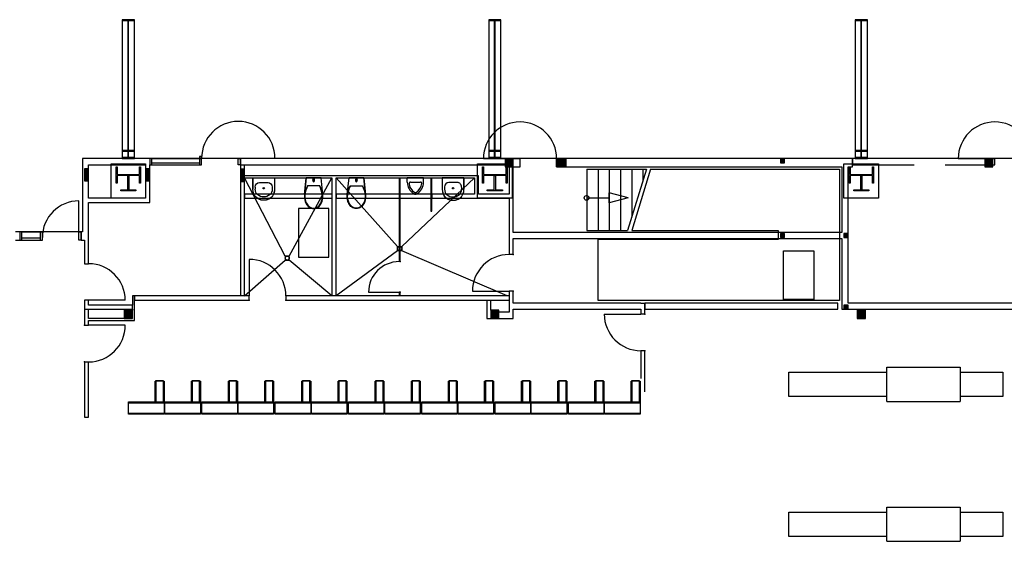
# Model space of a CAD drawing. Units: inches. Extents: x -5448 to 25725, y -75 to 3365.
# Drawn here: x -1276 to -309, y 524 to 1036 of the extents above; entities that cross this region are included whole.
import ezdxf

# ---------------------------------------------------------------- set-up
doc = ezdxf.new("R2010")
doc.units = ezdxf.units.IN
doc.header["$LTSCALE"] = 48
doc.header["$MEASUREMENT"] = 0
doc.header["$PDSIZE"] = 6
for name, color, linetype in [('COLM-01', 8, 'Continuous'), ('COLM-76', 8, 'Continuous'), ('DOOR-01', 1, 'Continuous'), ('EQPM-48', 254, 'Continuous'), ('FLOR-01', 252, 'Continuous'), ('FLOR-FIXT-01', 253, 'Continuous'), ('FLOR-RAMP-01', 251, 'Continuous'), ('FURN-01', 254, 'Continuous'), ('PFIX-01', 200, 'Continuous'), ('ROOF-02', 241, 'Continuous'), ('SLAB-01', 9, 'Continuous'), ('WALL-EXTR-01', 3, 'Continuous'), ('WALL-INTR-01', 2, 'Continuous'), ('WALL-TOLT-PRTN', 2, 'Continuous')]:
    doc.layers.add(name, color=color, linetype=linetype)

msp = doc.modelspace()

# ---------------------------------------------------------------- hatches: boundary and pattern name
at = {"layer": 'COLM-01'}
for points in [[(-799.75, 892), (-791.75, 892), (-791.75, 900), (-799.75, 900)], [(-747.75, 892), (-739.75, 892), (-739.75, 900), (-747.75, 900)], [(-525.27, 900), (-529.27, 900), (-529.27, 896), (-525.27, 896)], [(-328.53, 892), (-320.53, 892), (-320.53, 900), (-328.53, 900)], [(-1212.75, 878), (-1208.75, 878), (-1208.75, 890), (-1212.75, 890)], [(-1152.75, 878), (-1148.75, 878), (-1148.75, 890), (-1152.75, 890)], [(-1059.75, 877.64), (-1055.75, 877.64), (-1055.75, 889.64), (-1059.75, 889.64)], [(-525.27, 826.5), (-529.27, 826.5), (-529.27, 822.5), (-525.27, 822.5)], [(-462.77, 826.5), (-466.77, 826.5), (-466.77, 822.5), (-462.77, 822.5)], [(-462.77, 756), (-466.77, 756), (-466.77, 752), (-462.77, 752)], [(-1173.75, 743), (-1165.75, 743), (-1165.75, 751), (-1173.75, 751)], [(-813.75, 743), (-805.75, 743), (-805.75, 751), (-813.75, 751)], [(-453.75, 743), (-445.75, 743), (-445.75, 751), (-453.75, 751)]]:
    msp.add_hatch(color=256, dxfattribs=at).paths.add_polyline_path(points, flags=0)

# ---------------------------------------------------------------- linework, layer by layer
for p, q in [((-1163.75, 908), (-1175.75, 908)), ((-1163.75, 907), (-1175.75, 907)), ((-1163.75, 901), (-1175.75, 901)), ((-1175.75, 900), (-1163.75, 900)), ((-1170, 901), (-1170, 907)), ((-1169.5, 901), (-1169.5, 907)), ((-803.75, 908), (-815.75, 908)), ((-803.75, 907), (-815.75, 907)), ((-803.75, 901), (-815.75, 901)), ((-815.75, 900), (-803.75, 900)), ((-810, 901), (-810, 907)), ((-809.5, 901), (-809.5, 907)), ((-791.75, 900), (-799.75, 900)), ((-799.75, 900), (-799.75, 892)), ((-791.75, 892), (-791.75, 900)), ((-739.75, 900), (-747.75, 900)), ((-747.75, 900), (-747.75, 892)), ((-739.75, 892), (-739.75, 900)), ((-525.27, 900), (-529.27, 900)), ((-529.27, 900), (-529.27, 896)), ((-525.27, 896), (-525.27, 900)), ((-443.75, 908), (-455.75, 908)), ((-443.75, 907), (-455.75, 907)), ((-443.75, 901), (-455.75, 901)), ((-455.75, 900), (-443.75, 900)), ((-450, 901), (-450, 907)), ((-449.5, 901), (-449.5, 907)), ((-320.53, 900), (-328.53, 900)), ((-328.53, 900), (-328.53, 892)), ((-320.53, 892), (-320.53, 900)), ((-1208.75, 890), (-1212.75, 890)), ((-1212.75, 890), (-1212.75, 878)), ((-1208.75, 878), (-1208.75, 890)), ((-1181.75, 892), (-1180.75, 892)), ((-1181.75, 876), (-1181.75, 892)), ((-1180.75, 892), (-1180.75, 884.5)), ((-1158.75, 892), (-1157.75, 892)), ((-1158.75, 884.5), (-1158.75, 892)), ((-1157.75, 892), (-1157.75, 876)), ((-1148.75, 890), (-1152.75, 890)), ((-1152.75, 890), (-1152.75, 878)), ((-1148.75, 878), (-1148.75, 890)), ((-821.75, 892), (-820.75, 892)), ((-821.75, 876), (-821.75, 892)), ((-820.75, 892), (-820.75, 884.5)), ((-799.75, 892), (-791.75, 892)), ((-798.75, 892), (-797.75, 892)), ((-798.75, 884.5), (-798.75, 892)), ((-797.75, 892), (-797.75, 876)), ((-747.75, 892), (-739.75, 892)), ((-529.27, 896), (-525.27, 896)), ((-461.75, 892), (-460.75, 892)), ((-461.75, 876), (-461.75, 892)), ((-460.75, 892), (-460.75, 884.5)), ((-438.75, 892), (-437.75, 892)), ((-438.75, 884.5), (-438.75, 892)), ((-437.75, 892), (-437.75, 876)), ((-328.53, 892), (-320.53, 892)), ((-1180.75, 884.5), (-1158.75, 884.5)), ((-1180.75, 883.5), (-1180.75, 876)), ((-1158.75, 883.5), (-1180.75, 883.5)), ((-1170.25, 883.48), (-1169.25, 883.48)), ((-1170.25, 869.26), (-1170.25, 883.48)), ((-1169.25, 883.48), (-1169.25, 869.26)), ((-1158.75, 876), (-1158.75, 883.5)), ((-1055.75, 889.64), (-1059.75, 889.64)), ((-1059.75, 889.64), (-1059.75, 877.64)), ((-1055.75, 877.64), (-1055.75, 889.64)), ((-820.75, 884.5), (-798.75, 884.5)), ((-820.75, 883.5), (-820.75, 876)), ((-798.75, 883.5), (-820.75, 883.5)), ((-810.25, 883.48), (-809.25, 883.48)), ((-810.25, 869.26), (-810.25, 883.48)), ((-809.25, 883.48), (-809.25, 869.26)), ((-798.75, 876), (-798.75, 883.5)), ((-460.75, 884.5), (-438.75, 884.5)), ((-460.75, 883.5), (-460.75, 876)), ((-438.75, 883.5), (-460.75, 883.5)), ((-450.25, 883.48), (-449.25, 883.48)), ((-450.25, 869.26), (-450.25, 883.48)), ((-449.25, 883.48), (-449.25, 869.26)), ((-438.75, 876), (-438.75, 883.5)), ((-1212.75, 878), (-1208.75, 878)), ((-1180.75, 876), (-1181.75, 876)), ((-1157.75, 876), (-1158.75, 876)), ((-1152.75, 878), (-1148.75, 878)), ((-1059.75, 877.64), (-1055.75, 877.64)), ((-820.75, 876), (-821.75, 876)), ((-797.75, 876), (-798.75, 876)), ((-460.75, 876), (-461.75, 876)), ((-437.75, 876), (-438.75, 876)), ((-1177.24, 869.26), (-1170.25, 869.26)), ((-1177.24, 868.26), (-1177.24, 869.26)), ((-1162.26, 868.26), (-1177.24, 868.26)), ((-1169.25, 869.26), (-1162.26, 869.26)), ((-1162.26, 869.26), (-1162.26, 868.26)), ((-817.24, 869.26), (-810.25, 869.26)), ((-817.24, 868.26), (-817.24, 869.26)), ((-802.26, 868.26), (-817.24, 868.26)), ((-809.25, 869.26), (-802.26, 869.26)), ((-802.26, 869.26), (-802.26, 868.26)), ((-457.24, 869.26), (-450.25, 869.26)), ((-457.24, 868.26), (-457.24, 869.26)), ((-442.26, 868.26), (-457.24, 868.26)), ((-449.25, 869.26), (-442.26, 869.26)), ((-442.26, 869.26), (-442.26, 868.26)), ((-525.27, 826.5), (-529.27, 826.5)), ((-529.27, 826.5), (-529.27, 822.5)), ((-529.27, 822.5), (-525.27, 822.5)), ((-525.27, 822.5), (-525.27, 826.5)), ((-462.77, 826.5), (-466.77, 826.5)), ((-466.77, 826.5), (-466.77, 822.5)), ((-466.77, 822.5), (-462.77, 822.5)), ((-462.77, 822.5), (-462.77, 826.5)), ((-462.77, 756), (-466.77, 756)), ((-466.77, 756), (-466.77, 752)), ((-462.77, 752), (-462.77, 756)), ((-1165.75, 751), (-1173.75, 751)), ((-1173.75, 751), (-1173.75, 743)), ((-1165.75, 743), (-1165.75, 751)), ((-805.75, 751), (-813.75, 751)), ((-813.75, 751), (-813.75, 743)), ((-805.75, 743), (-805.75, 751)), ((-466.77, 752), (-462.77, 752)), ((-445.75, 751), (-453.75, 751)), ((-453.75, 751), (-453.75, 743)), ((-445.75, 743), (-445.75, 751)), ((-1173.75, 743), (-1165.75, 743)), ((-813.75, 743), (-805.75, 743)), ((-453.75, 743), (-445.75, 743))]:
    msp.add_line(p, q, dxfattribs=at)
for p in [(-795.75, 896), (-743.75, 896), (-527.27, 898), (-324.53, 896), (-1210.75, 884), (-1150.75, 884), (-1057.75, 883.64), (-527.27, 824.5), (-464.77, 824.5), (-1169.75, 747), (-809.75, 747), (-464.77, 754), (-449.75, 747)]:
    msp.add_point(p, dxfattribs=at)
at = {"layer": 'COLM-76'}
for p, q in [((-1163.75, 1036.5), (-1175.75, 1036.5)), ((-1175.75, 1036.5), (-1175.75, 900)), ((-1163.75, 1035.5), (-1175.75, 1035.5)), ((-1170, 908), (-1170, 1035.5)), ((-1169.75, 900), (-1169.75, 1036.5)), ((-1169.5, 908), (-1169.5, 1035.5)), ((-1163.75, 900), (-1163.75, 1036.5)), ((-803.75, 1036.5), (-815.75, 1036.5)), ((-815.75, 1036.5), (-815.75, 900)), ((-803.75, 1035.5), (-815.75, 1035.5)), ((-810, 908), (-810, 1035.5)), ((-809.75, 900), (-809.75, 1036.5)), ((-809.5, 908), (-809.5, 1035.5)), ((-803.75, 900), (-803.75, 1036.5)), ((-443.75, 1036.5), (-455.75, 1036.5)), ((-455.75, 1036.5), (-455.75, 900)), ((-443.75, 1035.5), (-455.75, 1035.5)), ((-450, 908), (-450, 1035.5)), ((-449.75, 900), (-449.75, 1036.5)), ((-449.5, 908), (-449.5, 1035.5)), ((-443.75, 900), (-443.75, 1036.5))]:
    msp.add_line(p, q, dxfattribs=at)
at = {"layer": 'DOOR-01'}
for p, q in [((-1146.75, 900), (-1148.75, 900)), ((-1148.75, 900), (-1148.75, 894)), ((-1148.75, 900), (-1148.75, 894)), ((-1148.75, 900), (-1148.75, 894)), ((-1148.75, 900), (-1148.75, 894)), ((-1148.75, 900), (-1148.75, 894)), ((-1148.75, 900), (-1148.75, 894)), ((-1148.75, 900), (-1148.75, 894)), ((-1146.75, 900), (-1148.75, 900)), ((-1148.75, 900), (-1148.75, 894)), ((-1146.75, 900), (-1097.75, 900)), ((-1146.75, 894), (-1146.75, 900)), ((-1146.75, 894), (-1146.75, 900)), ((-1099.75, 902), (-1099.75, 894)), ((-1097.75, 902), (-1099.75, 902)), ((-1099.75, 902), (-1099.75, 894)), ((-1097.75, 902), (-1099.75, 902)), ((-1097.75, 902), (-1097.75, 900)), ((-1097.75, 894), (-1097.75, 902)), ((-1097.75, 894), (-1097.75, 902)), ((-1061.75, 900.5), (-1025.75, 900.5)), ((-1061.75, 900.5), (-1025.75, 900.5)), ((-1061.75, 894), (-1061.75, 900)), ((-1061.75, 900), (-1059.75, 900)), ((-1061.75, 894), (-1061.75, 900)), ((-1061.75, 900), (-1059.75, 900)), ((-1059.75, 900), (-1059.75, 894)), ((-1059.75, 894), (-1059.75, 900)), ((-1059.75, 894), (-1059.75, 900)), ((-1059.75, 894), (-1059.75, 900)), ((-1059.75, 894), (-1059.75, 900)), ((-1059.75, 894), (-1059.75, 900)), ((-1059.75, 894), (-1059.75, 900)), ((-1059.75, 900), (-1059.75, 894)), ((-821, 900), (-785, 900)), ((-354.5, 900), (-318.5, 900)), ((-1148.75, 894), (-1146.75, 894)), ((-1148.75, 894), (-1146.75, 894)), ((-1146.75, 896), (-1099.75, 896)), ((-1146.75, 894), (-1099.75, 894)), ((-1099.75, 894), (-1097.75, 894)), ((-1099.75, 894), (-1097.75, 894)), ((-1059.75, 894), (-1061.75, 894)), ((-1059.75, 894), (-1061.75, 894)), ((-1059.75, 894), (-1061.75, 894)), ((-1218.25, 822.5), (-1218.25, 858.5)), ((-1218.25, 822.5), (-1218.25, 858.5)), ((-1274.25, 828), (-1276.25, 828)), ((-1276.25, 828), (-1276.25, 820)), ((-1276.25, 828), (-1276.25, 820)), ((-1276.25, 828), (-1276.25, 820)), ((-1276.25, 828), (-1276.25, 820)), ((-1276.25, 828), (-1276.25, 820)), ((-1276.25, 828), (-1276.25, 820)), ((-1276.25, 828), (-1276.25, 820)), ((-1274.25, 828), (-1276.25, 828)), ((-1276.25, 828), (-1276.25, 820)), ((-1274.25, 828), (-1254.25, 828)), ((-1274.25, 820), (-1274.25, 828)), ((-1274.25, 820), (-1274.25, 828)), ((-1256.25, 828), (-1256.25, 820)), ((-1254.25, 828), (-1256.25, 828)), ((-1256.25, 828), (-1256.25, 820)), ((-1254.25, 828), (-1256.25, 828)), ((-1254.25, 820), (-1254.25, 828)), ((-1254.25, 820), (-1254.25, 828)), ((-1218.25, 820), (-1218.25, 828)), ((-1218.25, 828), (-1216.25, 828)), ((-1218.25, 820), (-1218.25, 828)), ((-1218.25, 828), (-1216.25, 828)), ((-1216.25, 828), (-1216.25, 820)), ((-1216.25, 820), (-1216.25, 828)), ((-1216.25, 820), (-1216.25, 828)), ((-1216.25, 820), (-1216.25, 828)), ((-1216.25, 820), (-1216.25, 828)), ((-1216.25, 820), (-1216.25, 828)), ((-1216.25, 820), (-1216.25, 828)), ((-1216.25, 828), (-1216.25, 820)), ((-1276.25, 820), (-1274.25, 820)), ((-1276.25, 820), (-1274.25, 820)), ((-1274.25, 822), (-1256.25, 822)), ((-1274.25, 820), (-1256.25, 820)), ((-1256.25, 820), (-1254.25, 820)), ((-1256.25, 820), (-1254.25, 820)), ((-1216.25, 820), (-1218.25, 820)), ((-1216.25, 820), (-1218.25, 820)), ((-1216.25, 820), (-1218.25, 820)), ((-1051, 801), (-1051, 765)), ((-933.75, 768.75), (-903.75, 768.75)), ((-831.75, 769.75), (-795.75, 769.75)), ((-1172.75, 760.75), (-1208.75, 760.75)), ((-702.26, 747.25), (-666.26, 747.25)), ((-1172.76, 736.25), (-1208.76, 736.25))]:
    msp.add_line(p, q, dxfattribs=at)
for centre, radius, start, end in [((-1061.75, 900.5), 36, 0, 180), ((-785, 900), 36, 0, 180), ((-318.5, 900), 36, 0, 180), ((-1218.25, 822.5), 36, 90, 180), ((-1218.25, 822.5), 36, 90, 180), ((-795.75, 769.75), 36, 90, 180), ((-1208.75, 760.75), 36, 360, 90), ((-1051, 765), 36, 0, 90), ((-903.75, 768.75), 30, 90, 180), ((-666.26, 747.25), 36, 180, 270), ((-1208.76, 736.25), 36, 270, 0)]:
    msp.add_arc(centre, radius, start, end, dxfattribs=at)
msp.add_point((-1254.25, 828), dxfattribs=at)
at = {"layer": 'EQPM-48'}
for p, q in [((-520.77, 666.19), (-520.77, 690.19)), ((-520.77, 690.19), (-424.77, 690.19)), ((-424.77, 661.44), (-424.77, 694.94)), ((-424.77, 694.94), (-352.77, 694.94)), ((-352.77, 694.94), (-352.77, 661.44)), ((-352.77, 690.19), (-310.77, 690.19)), ((-310.77, 690.19), (-310.77, 666.19)), ((-424.77, 666.19), (-520.77, 666.19)), ((-424.77, 661.44), (-352.77, 661.44)), ((-310.77, 666.19), (-352.77, 666.19)), ((-520.77, 528.69), (-520.77, 552.69)), ((-520.77, 552.69), (-424.77, 552.69)), ((-424.77, 523.94), (-424.77, 557.44)), ((-424.77, 557.44), (-352.77, 557.44)), ((-352.77, 557.44), (-352.77, 523.94)), ((-352.77, 552.69), (-310.77, 552.69)), ((-310.77, 552.69), (-310.77, 528.69)), ((-424.77, 528.69), (-520.77, 528.69)), ((-424.77, 523.94), (-352.77, 523.94)), ((-310.77, 528.69), (-352.77, 528.69))]:
    msp.add_line(p, q, dxfattribs=at)
at = {"layer": 'FLOR-01'}
for p, q in [((-14.53, 900), (-1214.75, 900)), ((-1214.75, 900), (-1214.75, 828)), ((-785, 896), (-785, 900)), ((-749, 900), (-749, 896)), ((-1059.75, 894), (-799.75, 894)), ((-791.75, 892), (-785, 892)), ((-791.75, 892), (-785, 892)), ((-785, 892), (-785, 896)), ((-785, 892), (-785, 896)), ((-749, 896), (-749, 892)), ((-749, 892), (-747.75, 892)), ((-739.75, 892), (-529.27, 892)), ((-1214.75, 828), (-1280.75, 828))]:
    msp.add_line(p, q, dxfattribs=at)
at = {"layer": 'FLOR-FIXT-01'}
for p, q in [((-1015.68, 804.22), (-1055.75, 881)), ((-1011.68, 804.22), (-969.75, 881)), ((-905.25, 813.5), (-965.75, 881)), ((-829.75, 881), (-901.25, 813.5)), ((-905.25, 809.5), (-905.25, 813.5)), ((-905.25, 813.5), (-901.25, 813.5)), ((-901.25, 813.5), (-901.25, 809.5)), ((-1015.68, 804.22), (-1015.68, 800.22)), ((-1011.68, 804.22), (-1015.68, 804.22)), ((-1011.68, 800.22), (-1011.68, 804.22)), ((-905.25, 809.5), (-965.75, 765)), ((-901.25, 809.5), (-905.25, 809.5)), ((-797.75, 765), (-901.25, 809.5)), ((-1055.75, 765), (-1015.68, 800.22)), ((-1015.68, 800.22), (-1011.68, 800.22)), ((-969.75, 765), (-1011.68, 800.22))]:
    msp.add_line(p, q, dxfattribs=at)
for centre in [(-903.25, 811.5), (-1013.68, 802.22)]:
    msp.add_circle(centre, 2, dxfattribs=at)
at = {"layer": 'FLOR-RAMP-01'}
for p, q in [((-719.27, 889.5), (-660.79, 889.5)), ((-719.27, 889.5), (-719.27, 829.5)), ((-719.27, 889.5), (-719.27, 829.5)), ((-708.27, 889.5), (-708.27, 829.5)), ((-697.27, 889.5), (-697.27, 829.5)), ((-686.27, 889.5), (-686.27, 829.5)), ((-660.79, 889.5), (-679.29, 829.5)), ((-675.27, 889.5), (-675.27, 842.56)), ((-656.67, 889.5), (-675.17, 829.5)), ((-664.27, 889.5), (-664.27, 878.22)), ((-656.67, 889.5), (-471.27, 889.5)), ((-471.27, 889.5), (-471.27, 760.5)), ((-719.64, 861.43), (-697.44, 861.43)), ((-678.78, 861.43), (-697.44, 866.43)), ((-697.44, 856.43), (-697.44, 866.43)), ((-678.78, 861.43), (-697.44, 856.43)), ((-719.27, 829.5), (-679.29, 829.5)), ((-675.17, 829.5), (-531.27, 829.5)), ((-531.27, 829.5), (-531.27, 820.5)), ((-531.27, 820.5), (-708.27, 820.5)), ((-708.27, 760.5), (-708.27, 820.5)), ((-471.27, 760.5), (-708.27, 760.5))]:
    msp.add_line(p, q, dxfattribs=at)
msp.add_circle((-719.64, 861.43), 2.32, dxfattribs=at)
at = {"layer": 'FURN-01'}
for p, q in [((-1143.39, 659.58), (-1143.39, 681.21)), ((-1143.39, 681.21), (-1142.64, 681.21)), ((-1142.64, 681.25), (-1142.64, 682)), ((-1142.64, 682), (-1135.42, 682)), ((-1135.42, 681.25), (-1142.64, 681.25)), ((-1142.64, 681.21), (-1142.64, 660.33)), ((-1135.42, 682), (-1135.42, 681.25)), ((-1135.39, 660.33), (-1135.39, 681.22)), ((-1135.39, 681.22), (-1134.64, 681.22)), ((-1134.64, 681.22), (-1134.64, 659.58)), ((-1107.76, 659.58), (-1107.76, 681.21)), ((-1107.76, 681.21), (-1107.01, 681.21)), ((-1107.01, 681.25), (-1107.01, 682)), ((-1107.01, 682), (-1099.8, 682)), ((-1099.8, 681.25), (-1107.01, 681.25)), ((-1107.01, 681.21), (-1107.01, 660.33)), ((-1099.8, 682), (-1099.8, 681.25)), ((-1099.76, 660.33), (-1099.76, 681.22)), ((-1099.76, 681.22), (-1099.01, 681.22)), ((-1099.01, 681.22), (-1099.01, 659.58)), ((-1071.39, 659.58), (-1071.39, 681.21)), ((-1071.39, 681.21), (-1070.64, 681.21)), ((-1070.64, 681.25), (-1070.64, 682)), ((-1070.64, 682), (-1063.42, 682)), ((-1063.42, 681.25), (-1070.64, 681.25)), ((-1070.64, 681.21), (-1070.64, 660.33)), ((-1063.42, 682), (-1063.42, 681.25)), ((-1063.39, 660.33), (-1063.39, 681.22)), ((-1063.39, 681.22), (-1062.64, 681.22)), ((-1062.64, 681.22), (-1062.64, 659.58)), ((-1035.76, 659.58), (-1035.76, 681.21)), ((-1035.76, 681.21), (-1035.01, 681.21)), ((-1035.01, 681.25), (-1035.01, 682)), ((-1035.01, 682), (-1027.8, 682)), ((-1027.8, 681.25), (-1035.01, 681.25)), ((-1035.01, 681.21), (-1035.01, 660.33)), ((-1027.8, 682), (-1027.8, 681.25)), ((-1027.76, 660.33), (-1027.76, 681.22)), ((-1027.76, 681.22), (-1027.01, 681.22)), ((-1027.01, 681.22), (-1027.01, 659.58)), ((-999.39, 659.58), (-999.39, 681.21)), ((-999.39, 681.21), (-998.64, 681.21)), ((-998.64, 681.25), (-998.64, 682)), ((-998.64, 682), (-991.42, 682)), ((-991.42, 681.25), (-998.64, 681.25)), ((-998.64, 681.21), (-998.64, 660.33)), ((-991.42, 682), (-991.42, 681.25)), ((-991.39, 660.33), (-991.39, 681.22)), ((-991.39, 681.22), (-990.64, 681.22)), ((-990.64, 681.22), (-990.64, 659.58)), ((-963.76, 659.58), (-963.76, 681.21)), ((-963.76, 681.21), (-963.01, 681.21)), ((-963.01, 681.25), (-963.01, 682)), ((-963.01, 682), (-955.8, 682)), ((-955.8, 681.25), (-963.01, 681.25)), ((-963.01, 681.21), (-963.01, 660.33)), ((-955.8, 682), (-955.8, 681.25)), ((-955.76, 660.33), (-955.76, 681.22)), ((-955.76, 681.22), (-955.01, 681.22)), ((-955.01, 681.22), (-955.01, 659.58)), ((-927.39, 659.58), (-927.39, 681.21)), ((-927.39, 681.21), (-926.64, 681.21)), ((-926.64, 681.25), (-926.64, 682)), ((-926.64, 682), (-919.42, 682)), ((-919.42, 681.25), (-926.64, 681.25)), ((-926.64, 681.21), (-926.64, 660.33)), ((-919.42, 682), (-919.42, 681.25)), ((-919.39, 660.33), (-919.39, 681.22)), ((-919.39, 681.22), (-918.64, 681.22)), ((-918.64, 681.22), (-918.64, 659.58)), ((-891.76, 659.58), (-891.76, 681.21)), ((-891.76, 681.21), (-891.01, 681.21)), ((-891.01, 681.25), (-891.01, 682)), ((-891.01, 682), (-883.8, 682)), ((-883.8, 681.25), (-891.01, 681.25)), ((-891.01, 681.21), (-891.01, 660.33)), ((-883.8, 682), (-883.8, 681.25)), ((-883.76, 660.33), (-883.76, 681.22)), ((-883.76, 681.22), (-883.01, 681.22)), ((-883.01, 681.22), (-883.01, 659.58)), ((-855.39, 659.58), (-855.39, 681.21)), ((-855.39, 681.21), (-854.64, 681.21)), ((-854.64, 681.25), (-854.64, 682)), ((-854.64, 682), (-847.42, 682)), ((-847.42, 681.25), (-854.64, 681.25)), ((-854.64, 681.21), (-854.64, 660.33)), ((-847.42, 682), (-847.42, 681.25)), ((-847.39, 660.33), (-847.39, 681.22)), ((-847.39, 681.22), (-846.64, 681.22)), ((-846.64, 681.22), (-846.64, 659.58)), ((-819.76, 659.58), (-819.76, 681.21)), ((-819.76, 681.21), (-819.01, 681.21)), ((-819.01, 681.25), (-819.01, 682)), ((-819.01, 682), (-811.8, 682)), ((-811.8, 681.25), (-819.01, 681.25)), ((-819.01, 681.21), (-819.01, 660.33)), ((-811.8, 682), (-811.8, 681.25)), ((-811.76, 660.33), (-811.76, 681.22)), ((-811.76, 681.22), (-811.01, 681.22)), ((-811.01, 681.22), (-811.01, 659.58)), ((-783.39, 659.58), (-783.39, 681.21)), ((-783.39, 681.21), (-782.64, 681.21)), ((-782.64, 681.25), (-782.64, 682)), ((-782.64, 682), (-775.42, 682)), ((-775.42, 681.25), (-782.64, 681.25)), ((-782.64, 681.21), (-782.64, 660.33)), ((-775.42, 682), (-775.42, 681.25)), ((-775.39, 660.33), (-775.39, 681.22)), ((-775.39, 681.22), (-774.64, 681.22)), ((-774.64, 681.22), (-774.64, 659.58)), ((-747.76, 659.58), (-747.76, 681.21)), ((-747.76, 681.21), (-747.01, 681.21)), ((-747.01, 681.25), (-747.01, 682)), ((-747.01, 682), (-739.8, 682)), ((-739.8, 681.25), (-747.01, 681.25)), ((-747.01, 681.21), (-747.01, 660.33)), ((-739.8, 682), (-739.8, 681.25)), ((-739.76, 660.33), (-739.76, 681.22)), ((-739.76, 681.22), (-739.01, 681.22)), ((-739.01, 681.22), (-739.01, 659.58)), ((-711.39, 659.58), (-711.39, 681.21)), ((-711.39, 681.21), (-710.64, 681.21)), ((-710.64, 681.25), (-710.64, 682)), ((-710.64, 682), (-703.42, 682)), ((-703.42, 681.25), (-710.64, 681.25)), ((-710.64, 681.21), (-710.64, 660.33)), ((-703.42, 682), (-703.42, 681.25)), ((-703.39, 660.33), (-703.39, 681.22)), ((-703.39, 681.22), (-702.64, 681.22)), ((-702.64, 681.22), (-702.64, 659.58)), ((-675.76, 659.58), (-675.76, 681.21)), ((-675.76, 681.21), (-675.01, 681.21)), ((-675.01, 681.25), (-675.01, 682)), ((-675.01, 682), (-667.8, 682)), ((-667.8, 681.25), (-675.01, 681.25)), ((-675.01, 681.21), (-675.01, 660.33)), ((-667.8, 682), (-667.8, 681.25)), ((-667.76, 660.33), (-667.76, 681.22)), ((-667.76, 681.22), (-667.01, 681.22)), ((-667.01, 681.22), (-667.01, 659.58)), ((-1169.51, 649), (-1169.51, 661)), ((-1169.51, 661), (-1134.64, 661)), ((-1143.39, 659.58), (-1169.51, 659.58)), ((-1134.64, 659.58), (-1143.39, 659.58)), ((-1142.64, 660.33), (-1135.39, 660.33)), ((-1134.64, 661), (-1134.64, 649)), ((-1133.89, 649), (-1133.89, 661)), ((-1133.89, 661), (-1099.01, 661)), ((-1107.76, 659.58), (-1133.89, 659.58)), ((-1099.01, 659.58), (-1107.76, 659.58)), ((-1107.01, 660.33), (-1099.76, 660.33)), ((-1099.01, 661), (-1099.01, 649)), ((-1097.51, 649), (-1097.51, 661)), ((-1097.51, 661), (-1062.64, 661)), ((-1071.39, 659.58), (-1097.51, 659.58)), ((-1062.64, 659.58), (-1071.39, 659.58)), ((-1070.64, 660.33), (-1063.39, 660.33)), ((-1062.64, 661), (-1062.64, 649)), ((-1061.89, 649), (-1061.89, 661)), ((-1061.89, 661), (-1027.01, 661)), ((-1035.76, 659.58), (-1061.89, 659.58)), ((-1027.01, 659.58), (-1035.76, 659.58)), ((-1035.01, 660.33), (-1027.76, 660.33)), ((-1027.01, 661), (-1027.01, 649)), ((-1025.51, 649), (-1025.51, 661)), ((-1025.51, 661), (-990.64, 661)), ((-999.39, 659.58), (-1025.51, 659.58)), ((-990.64, 659.58), (-999.39, 659.58)), ((-998.64, 660.33), (-991.39, 660.33)), ((-990.64, 661), (-990.64, 649)), ((-989.89, 649), (-989.89, 661)), ((-989.89, 661), (-955.01, 661)), ((-963.76, 659.58), (-989.89, 659.58)), ((-955.01, 659.58), (-963.76, 659.58)), ((-963.01, 660.33), (-955.76, 660.33)), ((-955.01, 661), (-955.01, 649)), ((-953.51, 649), (-953.51, 661)), ((-953.51, 661), (-918.64, 661)), ((-927.39, 659.58), (-953.51, 659.58)), ((-918.64, 659.58), (-927.39, 659.58)), ((-926.64, 660.33), (-919.39, 660.33)), ((-918.64, 661), (-918.64, 649)), ((-917.89, 649), (-917.89, 661)), ((-917.89, 661), (-883.01, 661)), ((-891.76, 659.58), (-917.89, 659.58)), ((-883.01, 659.58), (-891.76, 659.58)), ((-891.01, 660.33), (-883.76, 660.33)), ((-883.01, 661), (-883.01, 649)), ((-881.51, 649), (-881.51, 661)), ((-881.51, 661), (-846.64, 661)), ((-855.39, 659.58), (-881.51, 659.58)), ((-846.64, 659.58), (-855.39, 659.58)), ((-854.64, 660.33), (-847.39, 660.33)), ((-846.64, 661), (-846.64, 649)), ((-845.89, 649), (-845.89, 661)), ((-845.89, 661), (-811.01, 661)), ((-819.76, 659.58), (-845.89, 659.58)), ((-811.01, 659.58), (-819.76, 659.58)), ((-819.01, 660.33), (-811.76, 660.33)), ((-811.01, 661), (-811.01, 649)), ((-809.51, 649), (-809.51, 661)), ((-809.51, 661), (-774.64, 661)), ((-783.39, 659.58), (-809.51, 659.58)), ((-774.64, 659.58), (-783.39, 659.58)), ((-782.64, 660.33), (-775.39, 660.33)), ((-774.64, 661), (-774.64, 649)), ((-773.89, 649), (-773.89, 661)), ((-773.89, 661), (-739.01, 661)), ((-747.76, 659.58), (-773.89, 659.58)), ((-739.01, 659.58), (-747.76, 659.58)), ((-747.01, 660.33), (-739.76, 660.33)), ((-739.01, 661), (-739.01, 649)), ((-737.51, 649), (-737.51, 661)), ((-737.51, 661), (-702.64, 661)), ((-711.39, 659.58), (-737.51, 659.58)), ((-702.64, 659.58), (-711.39, 659.58)), ((-710.64, 660.33), (-703.39, 660.33)), ((-702.64, 661), (-702.64, 649)), ((-701.89, 649), (-701.89, 661)), ((-701.89, 661), (-667.01, 661)), ((-675.76, 659.58), (-701.89, 659.58)), ((-667.01, 659.58), (-675.76, 659.58)), ((-675.01, 660.33), (-667.76, 660.33)), ((-667.01, 661), (-667.01, 649)), ((-1170.26, 649.79), (-1098.26, 649.79)), ((-1134.64, 649), (-1169.51, 649)), ((-1099.01, 649), (-1133.89, 649)), ((-1098.26, 649.79), (-1026.26, 649.79)), ((-1062.64, 649), (-1097.51, 649)), ((-1027.01, 649), (-1061.89, 649)), ((-1026.26, 649.79), (-954.26, 649.79)), ((-990.64, 649), (-1025.51, 649)), ((-955.01, 649), (-989.89, 649)), ((-954.26, 649.79), (-882.26, 649.79)), ((-918.64, 649), (-953.51, 649)), ((-883.01, 649), (-917.89, 649)), ((-882.26, 649.79), (-810.26, 649.79)), ((-846.64, 649), (-881.51, 649)), ((-811.01, 649), (-845.89, 649)), ((-810.26, 649.79), (-738.26, 649.79)), ((-774.64, 649), (-809.51, 649)), ((-739.01, 649), (-773.89, 649)), ((-738.26, 649.79), (-666.26, 649.79)), ((-702.64, 649), (-737.51, 649)), ((-667.01, 649), (-701.89, 649))]:
    msp.add_line(p, q, dxfattribs=at)
at = {"layer": 'PFIX-01'}
for p, q in [((-1047.37, 881), (-1047.37, 869.8)), ((-1047.37, 881), (-1026.12, 881)), ((-1026.12, 881), (-1026.12, 869.8)), ((-996.66, 864.58), (-995, 881)), ((-995, 881), (-996.66, 864.58)), ((-995, 881), (-980.5, 881)), ((-987.75, 881), (-995, 881)), ((-988.73, 881), (-988.73, 880.81)), ((-988.73, 880.81), (-986.76, 880.81)), ((-988.3, 880.81), (-988.3, 878.05)), ((-980.5, 881), (-987.75, 881)), ((-987.2, 880.81), (-987.2, 878.05)), ((-986.76, 880.81), (-986.76, 881)), ((-978.83, 864.58), (-980.5, 881)), ((-978.83, 864.58), (-980.5, 881)), ((-954.66, 864.58), (-953, 881)), ((-938.5, 881), (-953, 881)), ((-946.73, 880.81), (-946.73, 881)), ((-944.76, 880.81), (-946.73, 880.81)), ((-946.3, 880.81), (-946.3, 878.05)), ((-945.2, 880.81), (-945.2, 878.05)), ((-944.76, 881), (-944.76, 880.81)), ((-936.83, 864.58), (-938.5, 881)), ((-879.75, 881), (-895.75, 881)), ((-895.75, 877), (-895.75, 881)), ((-879.75, 877), (-879.75, 881)), ((-861.37, 881), (-861.37, 869.8)), ((-840.12, 881), (-861.37, 881)), ((-861.37, 881), (-861.37, 869.8)), ((-840.12, 881), (-861.37, 881)), ((-840.12, 881), (-840.12, 869.8)), ((-840.12, 869.8), (-840.12, 881)), ((-1045.06, 872.04), (-1045.06, 869.8)), ((-1040.96, 876.49), (-1032.54, 876.49)), ((-1032.54, 876.49), (-1032.54, 876.49)), ((-1028.43, 872.04), (-1028.43, 869.8)), ((-981.67, 873.15), (-993.83, 873.15)), ((-988.53, 878.05), (-986.96, 878.05)), ((-951.83, 873.15), (-939.67, 873.15)), ((-944.96, 878.05), (-946.53, 878.05)), ((-892.65, 877), (-882.84, 877)), ((-859.06, 872.04), (-859.06, 869.8)), ((-854.96, 876.49), (-854.96, 876.49)), ((-846.54, 876.49), (-854.96, 876.49)), ((-842.43, 872.04), (-842.43, 869.8)), ((-996.66, 864.58), (-996.74, 863.46)), ((-996.74, 863.46), (-996.74, 862.34)), ((-996.74, 862.34), (-996.66, 861.23)), ((-996.66, 861.23), (-996.51, 860.12)), ((-978.98, 860.12), (-978.83, 861.23)), ((-978.76, 863.46), (-978.83, 864.58)), ((-978.83, 861.23), (-978.76, 862.34)), ((-978.76, 862.34), (-978.76, 863.46)), ((-861.37, 869.8), (-861.27, 868.15)), ((-861.27, 868.15), (-860.97, 866.56)), ((-860.97, 866.56), (-860.47, 865.07)), ((-860.47, 865.07), (-859.8, 863.72)), ((-859.8, 863.72), (-858.97, 862.58)), ((-858.97, 862.58), (-858.01, 861.66)), ((-858.01, 861.66), (-855.71, 860.2)), ((-845.79, 860.2), (-843.48, 861.66)), ((-843.48, 861.66), (-842.53, 862.58)), ((-842.53, 862.58), (-841.7, 863.72)), ((-841.7, 863.72), (-841.03, 865.07)), ((-841.03, 865.07), (-840.53, 866.56)), ((-840.53, 866.56), (-840.23, 868.15)), ((-840.23, 868.15), (-840.12, 869.8)), ((-996.51, 860.12), (-996.29, 859.03)), ((-996.29, 859.03), (-996, 857.95)), ((-996, 857.95), (-995.63, 856.9)), ((-995.63, 856.9), (-995.19, 855.88)), ((-995.19, 855.88), (-994.61, 854.83)), ((-994.61, 854.83), (-993.9, 853.88)), ((-993.9, 853.88), (-993.06, 853.03)), ((-993.06, 853.03), (-992.13, 852.32)), ((-992.13, 852.32), (-991.11, 851.75)), ((-991.11, 851.75), (-990.03, 851.34)), ((-990.03, 851.34), (-988.9, 851.09)), ((-986.6, 851.09), (-985.47, 851.34)), ((-985.47, 851.34), (-984.39, 851.75)), ((-984.39, 851.75), (-983.37, 852.32)), ((-983.37, 852.32), (-982.43, 853.03)), ((-982.43, 853.03), (-981.6, 853.88)), ((-981.6, 853.88), (-980.88, 854.83)), ((-980.88, 854.83), (-980.3, 855.88)), ((-980.3, 855.88), (-979.87, 856.9)), ((-979.87, 856.9), (-979.5, 857.95)), ((-979.5, 857.95), (-979.2, 859.03)), ((-979.2, 859.03), (-978.98, 860.12)), ((-855.71, 860.2), (-853.26, 859.3)), ((-853.26, 859.3), (-850.75, 859)), ((-850.75, 859), (-848.23, 859.3)), ((-848.23, 859.3), (-845.79, 860.2)), ((-1002.75, 851), (-1002.75, 803)), ((-972.75, 851), (-1002.75, 851)), ((-988.9, 851.09), (-987.75, 851)), ((-987.75, 851), (-986.6, 851.09)), ((-972.75, 803), (-972.75, 851)), ((-1002.75, 803), (-972.75, 803))]:
    msp.add_line(p, q, dxfattribs=at)
at = {"layer": 'PFIX-01', "extrusion": (0, 0, -1)}
for p, q in [((-1047.37, 869.8), (-1047.37, 881)), ((-1047.37, 881), (-1026.12, 881)), ((-1026.12, 881), (-1026.12, 869.8)), ((-954.66, 864.58), (-953, 881)), ((-953, 881), (-945.75, 881)), ((-945.75, 881), (-938.5, 881)), ((-938.5, 881), (-936.83, 864.58)), ((-1047.27, 868.15), (-1047.37, 869.8)), ((-1046.97, 866.56), (-1047.27, 868.15)), ((-1046.47, 865.07), (-1046.97, 866.56)), ((-1045.8, 863.72), (-1046.47, 865.07)), ((-1044.97, 862.58), (-1045.8, 863.72)), ((-1044.01, 861.66), (-1044.97, 862.58)), ((-1041.71, 860.2), (-1044.01, 861.66)), ((-1029.48, 861.66), (-1031.79, 860.2)), ((-1028.53, 862.58), (-1029.48, 861.66)), ((-1027.7, 863.72), (-1028.53, 862.58)), ((-1027.03, 865.07), (-1027.7, 863.72)), ((-1026.53, 866.56), (-1027.03, 865.07)), ((-1026.23, 868.15), (-1026.53, 866.56)), ((-1026.12, 869.8), (-1026.23, 868.15)), ((-954.74, 863.46), (-954.66, 864.58)), ((-954.74, 862.34), (-954.74, 863.46)), ((-954.66, 861.23), (-954.74, 862.34)), ((-954.51, 860.12), (-954.66, 861.23)), ((-936.83, 861.23), (-936.98, 860.12)), ((-936.83, 864.58), (-936.76, 863.46)), ((-936.76, 862.34), (-936.83, 861.23)), ((-936.76, 863.46), (-936.76, 862.34)), ((-1039.26, 859.3), (-1041.71, 860.2)), ((-1036.75, 859), (-1039.26, 859.3)), ((-1034.23, 859.3), (-1036.75, 859)), ((-1031.79, 860.2), (-1034.23, 859.3)), ((-954.29, 859.03), (-954.51, 860.12)), ((-954, 857.95), (-954.29, 859.03)), ((-953.63, 856.9), (-954, 857.95)), ((-953.19, 855.88), (-953.63, 856.9)), ((-952.61, 854.83), (-953.19, 855.88)), ((-951.9, 853.88), (-952.61, 854.83)), ((-951.06, 853.03), (-951.9, 853.88)), ((-950.13, 852.32), (-951.06, 853.03)), ((-949.11, 851.75), (-950.13, 852.32)), ((-948.03, 851.34), (-949.11, 851.75)), ((-946.9, 851.09), (-948.03, 851.34)), ((-943.47, 851.34), (-944.6, 851.09)), ((-942.39, 851.75), (-943.47, 851.34)), ((-941.37, 852.32), (-942.39, 851.75)), ((-940.43, 853.03), (-941.37, 852.32)), ((-939.6, 853.88), (-940.43, 853.03)), ((-938.88, 854.83), (-939.6, 853.88)), ((-938.3, 855.88), (-938.88, 854.83)), ((-937.87, 856.9), (-938.3, 855.88)), ((-937.5, 857.95), (-937.87, 856.9)), ((-937.2, 859.03), (-937.5, 857.95)), ((-936.98, 860.12), (-937.2, 859.03)), ((-945.75, 851), (-946.9, 851.09)), ((-944.6, 851.09), (-945.75, 851))]:
    msp.add_line(p, q, dxfattribs=at)
at = {"layer": 'PFIX-01'}
for centre in [(-1036.75, 870.88), (-850.75, 870.88)]:
    msp.add_circle(centre, 0.689, dxfattribs=at)
for centre, radius, start, end in [((-987.75, 878.99), 0.984, 126.86, 233.14), ((-987.75, 878.05), 0.787, 180, 0), ((-987.75, 878.99), 0.984, 306.86, 53.14), ((-945.75, 878.99), 0.984, 126.86, 233.14), ((-945.75, 878.05), 0.787, 180, 0), ((-945.75, 878.99), 0.984, 306.86, 53.14), ((-882.15, 877), 13.6, 180, 238.10921), ((-892.65, 875.6), 1.4, 90, 187.05819), ((-882.15, 877), 12, 187.52755, 238.10921), ((-893.35, 877), 12, 301.89079, 352.47245), ((-893.35, 877), 13.6, 301.89079, 0), ((-882.84, 875.6), 1.4, 352.94181, 90), ((-887.75, 868), 3, 238.10921, 301.89078), ((-887.75, 868), 1.4, 238.10921, 301.89078)]:
    msp.add_arc(centre, radius, start, end, dxfattribs=at)
at = {"layer": 'PFIX-01', "extrusion": (0, 0, -1)}
for centre, major_axis, ratio, start_param, end_param in [((-1040.96, 872.04), (0, 4.45), 0.923226, -1.570796, 0), ((-1032.54, 872.04), (0, 4.45), 0.923226, 0, 1.570796), ((-935.89, 862.45), (0, 19.95), 0.946068, -1.464054, -1.00489), ((-935.89, 862.45), (0, 19.53), 0.946068, -1.464054, -0.991054), ((-955.6, 862.45), (0, 19.53), 0.946068, 0.991054, 1.464054), ((-955.6, 862.45), (0, 19.95), 0.946068, 1.00489, 1.464054), ((-1040.96, 869.8), (0, 9.26), 0.692935, 3.638567, 4.712389), ((-1040.96, 869.8), (0, 5.93), 0.692935, 3.638567, 4.712389), ((-1036.75, 881), (0, 22), 0.692935, 2.644618, 3.638567), ((-1036.75, 881), (0, 18.67), 0.692935, 2.644618, 3.638567), ((-1032.54, 869.8), (0, 5.93), 0.692935, 1.570796, 2.644618), ((-1032.54, 869.8), (0, 9.26), 0.692935, 1.570796, 2.644618), ((-939.81, 862.9), (0, 15.78), 0.946068, 4.252047, 4.819131), ((-939.81, 862.9), (0, 15.36), 0.946068, 4.252047, 4.819131), ((-951.68, 862.9), (0, 15.36), 0.946068, 1.464055, 2.031139), ((-951.68, 862.9), (0, 15.78), 0.946068, 1.464055, 2.031139), ((-945.75, 859.79), (0, 8.78), 0.946068, 3.141593, 4.252046), ((-945.75, 859.79), (0, 8.78), 0.946068, 3.141593, 4.252046), ((-945.75, 859.79), (0, 8.36), 0.946068, 3.141593, 4.252047), ((-945.75, 859.79), (0, 8.36), 0.946068, 2.031139, 3.141593), ((-945.75, 859.79), (0, 8.78), 0.946068, 2.031139, 3.141593)]:
    msp.add_ellipse(centre, major_axis=major_axis, ratio=ratio, start_param=start_param, end_param=end_param, dxfattribs=at)
at = {"layer": 'PFIX-01'}
for centre, major_axis, ratio, start_param, end_param in [((-977.89, 862.45), (0, 19.95), 0.946068, 1.00489, 1.464054), ((-977.89, 862.45), (0, 19.53), 0.946068, 0.991054, 1.464054), ((-997.6, 862.45), (0, 19.53), 0.946068, 4.819131, 5.292131), ((-997.6, 862.45), (0, 19.95), 0.946068, 4.819131, 5.278295), ((-854.96, 872.04), (0, -4.45), 0.923226, 3.141593, 4.712389), ((-846.54, 872.04), (0, -4.45), 0.923226, 1.570796, 3.141593), ((-981.81, 862.9), (0, 15.78), 0.946068, 1.464055, 2.031139), ((-981.81, 862.9), (0, 15.36), 0.946068, 1.464055, 2.031139), ((-993.68, 862.9), (0, 15.36), 0.946068, 4.252047, 4.819131), ((-993.68, 862.9), (0, 15.78), 0.946068, 4.252047, 4.819131), ((-854.96, 869.8), (0, 9.26), 0.692935, 1.570796, 2.644618), ((-854.96, 869.8), (0, 5.93), 0.692935, 1.570796, 2.644618), ((-850.75, 881), (0, 22), 0.692935, 2.644618, 3.638567), ((-850.75, 881), (0, 18.67), 0.692935, 2.644618, 3.638567), ((-846.54, 869.8), (0, 5.93), 0.692935, 3.638567, 4.712389), ((-846.54, 869.8), (0, 9.26), 0.692935, 3.638567, 4.712389), ((-987.75, 859.79), (0, 8.78), 0.946068, 2.031139, 3.141593), ((-987.75, 859.79), (0, 8.36), 0.946068, 2.031139, 3.141593), ((-987.75, 859.79), (0, 8.36), 0.946068, 3.141593, 4.252047), ((-987.75, 859.79), (0, 8.78), 0.946068, 3.141593, 4.252046), ((-987.75, 859.79), (0, 8.78), 0.946068, 3.141593, 4.252046)]:
    msp.add_ellipse(centre, major_axis=major_axis, ratio=ratio, start_param=start_param, end_param=end_param, dxfattribs=at)
at = {"layer": 'ROOF-02'}
for p, q in [((-526.27, 809.5), (-496.27, 809.5)), ((-526.27, 761.5), (-526.27, 809.5)), ((-496.27, 809.5), (-496.27, 761.5)), ((-496.27, 761.5), (-526.27, 761.5))]:
    msp.add_line(p, q, dxfattribs=at)
at = {"layer": 'SLAB-01'}
for p, q in [((-1186.75, 895), (-1152.75, 895)), ((-1186.75, 861), (-1186.75, 895)), ((-1152.75, 895), (-1152.75, 861)), ((-826.75, 895), (-792.75, 895)), ((-826.75, 861), (-826.75, 895)), ((-792.75, 895), (-792.75, 861)), ((-466.75, 895), (-432.75, 895)), ((-466.75, 861), (-466.75, 895)), ((-432.75, 895), (-432.75, 861)), ((-1152.75, 861), (-1186.75, 861)), ((-792.75, 861), (-826.75, 861)), ((-432.75, 861), (-466.75, 861))]:
    msp.add_line(p, q, dxfattribs=at)
at = {"layer": 'WALL-EXTR-01'}
for p, q in [((-1148.75, 900), (-1214.75, 900)), ((-1214.75, 900), (-1214.75, 828)), ((-785, 900), (-795.75, 900)), ((-785, 896), (-785, 900)), ((-749, 896), (-749, 900)), ((-458.38, 900), (-749, 900)), ((-397.75, 900), (-458.38, 900)), ((-458.38, 900), (-458.38, 894)), ((-458.38, 892), (-458.38, 900)), ((-318.5, 900), (-367.25, 900)), ((-318.5, 896), (-318.5, 900)), ((-1208.75, 894), (-1152.75, 894)), ((-1208.75, 861), (-1208.75, 894)), ((-749, 892), (-749, 896)), ((-749, 892), (-468.77, 892)), ((-462.77, 892), (-458.38, 892)), ((-458.38, 894), (-397.75, 894)), ((-367.25, 894), (-328.53, 894)), ((-320.53, 894), (-318.5, 894)), ((-318.5, 894), (-318.5, 896)), ((-1208.75, 796.75), (-1208.75, 857)), ((-1276.25, 828), (-1280.75, 828)), ((-1214.75, 828), (-1216.25, 828)), ((-1216.25, 828), (-1216.25, 820)), ((-1280.75, 820), (-1276.25, 820)), ((-1216.25, 820), (-1212.75, 820)), ((-1212.75, 820), (-1212.75, 796.75)), ((-1212.75, 796.75), (-1208.75, 796.75)), ((-1163.75, 765), (-1163.75, 761)), ((-1051, 765), (-1163.75, 765)), ((-1051, 761), (-1051, 765)), ((-795.75, 765), (-1015, 765)), ((-1015, 765), (-1015, 761)), ((-1208.75, 760.75), (-1212.75, 760.75)), ((-1212.75, 760.75), (-1212.75, 752)), ((-1208.75, 756), (-1208.75, 760.75)), ((-1165.75, 756), (-1208.75, 756)), ((-1208.75, 756), (-1208.75, 756)), ((-1165.75, 752), (-1165.75, 756)), ((-1163.75, 761), (-1051, 761)), ((-1015, 761), (-795.75, 761)), ((-817.75, 761), (-817.75, 743)), ((-813.75, 751), (-813.75, 761)), ((-1212.75, 752), (-1165.75, 752)), ((-817.75, 743), (-813.75, 743))]:
    msp.add_line(p, q, dxfattribs=at)
for p in [(-1051, 761), (-1015, 761)]:
    msp.add_point(p, dxfattribs=at)
at = {"layer": 'WALL-INTR-01'}
for p, q in [((-969.75, 865), (-1055.75, 865)), ((-1055.75, 865), (-1055.75, 861)), ((-1055.75, 861), (-969.75, 861)), ((-969.75, 865), (-969.75, 861)), ((-965.75, 865), (-965.75, 861)), ((-872.75, 865), (-965.75, 865)), ((-965.75, 861), (-872.75, 861)), ((-872.75, 865), (-872.75, 861)), ((-871.75, 865), (-871.75, 861)), ((-829.75, 865), (-871.75, 865)), ((-871.75, 861), (-829.75, 861)), ((-472.77, 758), (-662.26, 758)), ((-662.26, 758), (-662.26, 752)), ((-472.77, 752), (-472.77, 758)), ((-662.26, 752), (-472.77, 752))]:
    msp.add_line(p, q, dxfattribs=at)
at = {"layer": 'WALL-TOLT-PRTN'}
for p, q in [((-1152.75, 894), (-1152.75, 861)), ((-1148.75, 857), (-1148.75, 894)), ((-1059.75, 894), (-1059.75, 765)), ((-1055.75, 883), (-1055.75, 894)), ((-795.75, 892), (-795.75, 865)), ((-791.75, 827.5), (-791.75, 892)), ((-468.77, 892), (-468.77, 827.5)), ((-462.77, 758), (-462.77, 892)), ((-825.75, 883), (-1055.75, 883)), ((-1055.75, 765), (-1055.75, 881)), ((-1055.75, 881), (-969.75, 881)), ((-969.75, 881), (-969.75, 765)), ((-965.75, 765), (-965.75, 881)), ((-965.75, 881), (-829.75, 881)), ((-829.75, 881), (-829.75, 865)), ((-825.75, 865), (-825.75, 883)), ((-902.75, 880), (-903.75, 880)), ((-903.75, 880), (-903.75, 798.75)), ((-902.75, 798.75), (-902.75, 880)), ((-871.75, 880), (-872.75, 880)), ((-872.75, 880), (-872.75, 848.26)), ((-871.75, 848.26), (-871.75, 880)), ((-1152.75, 861), (-1208.75, 861)), ((-829.75, 861), (-795.75, 861)), ((-795.75, 865), (-825.75, 865)), ((-795.75, 861), (-795.75, 805.75)), ((-1208.75, 857), (-1148.75, 857)), ((-872.75, 848.26), (-871.75, 848.26)), ((-468.77, 827.5), (-791.75, 827.5)), ((-791.75, 805.75), (-791.75, 821.5)), ((-791.75, 821.5), (-468.77, 821.5)), ((-468.77, 821.5), (-468.77, 752)), ((-791.75, 805.75), (-795.75, 805.75)), ((-902.75, 798.75), (-903.75, 798.75)), ((-1165.75, 765), (-1165.75, 756)), ((-1163.75, 765), (-1165.75, 765)), ((-1163.75, 756), (-1163.75, 765)), ((-902.75, 768.75), (-903.75, 768.75)), ((-903.75, 768.75), (-903.75, 765)), ((-902.75, 765), (-902.75, 768.75)), ((-791.75, 769.75), (-795.75, 769.75)), ((-795.75, 769.75), (-795.75, 749)), ((-791.75, 758), (-791.75, 769.75)), ((-1163.75, 743), (-1163.75, 756)), ((-666.26, 758), (-791.75, 758)), ((-666.26, 758), (-662.26, 758)), ((-662.26, 747.25), (-662.26, 758)), ((-257.75, 758), (-462.77, 758)), ((-1212.76, 752), (-1212.76, 736.25)), ((-1208.76, 743), (-1208.76, 752)), ((-1165.75, 752), (-1165.75, 751)), ((-795.75, 749), (-805.75, 749)), ((-791.75, 743), (-791.75, 752)), ((-791.75, 752), (-666.26, 752)), ((-666.26, 752), (-666.26, 747.25)), ((-662.26, 747.25), (-666.26, 747.25)), ((-468.77, 752), (-251.75, 752)), ((-1212.76, 736.25), (-1208.76, 736.25)), ((-1173.75, 743), (-1208.76, 743)), ((-1208.76, 736.25), (-1208.76, 741)), ((-1208.76, 741), (-1163.75, 741)), ((-1163.75, 741), (-1163.75, 743)), ((-805.75, 743), (-791.75, 743)), ((-662.26, 711.25), (-666.26, 711.25)), ((-666.26, 711.25), (-666.26, 684)), ((-662.26, 670.96), (-662.26, 711.25)), ((-1212.76, 700.25), (-1208.76, 700.25)), ((-1212.76, 700.25), (-1212.76, 646.04)), ((-1208.76, 646.04), (-1208.76, 700.25)), ((-1212.76, 646.04), (-1208.76, 646.04))]:
    msp.add_line(p, q, dxfattribs=at)
for p in [(-791.75, 805.75), (-902.75, 798.75), (-902.75, 768.75), (-791.75, 769.75), (-662.26, 747.25), (-1212.76, 736.25), (-662.26, 711.25), (-1212.76, 700.25)]:
    msp.add_point(p, dxfattribs=at)

doc.saveas('drawing.dxf')
